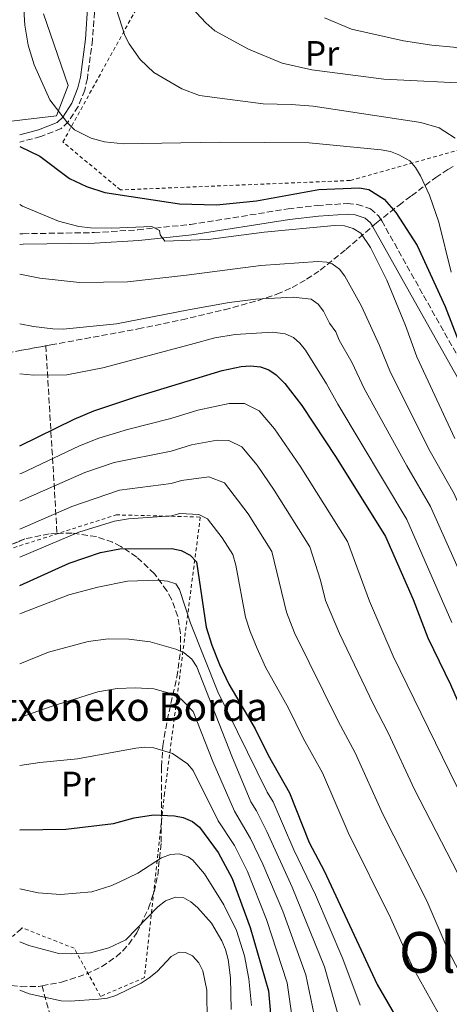
# Model space of a CAD drawing. Units: metres. Extents: x 599949 to 603373, y 4775433 to 4777797.
# Drawn here: x 601074 to 601195, y 4776471 to 4776750 of the extents above; entities that cross this region are included whole.
import ezdxf
from ezdxf.enums import TextEntityAlignment as Align

# ---------------------------------------------------------------- set-up
doc = ezdxf.new("R2010")
doc.units = ezdxf.units.M
doc.header["$MEASUREMENT"] = 0
doc.linetypes.add('DGN Style 2', pattern=[1.7399219301090239, 1.043953158065414, -0.6959687720436097])
doc.linetypes.add('DGN Style 3', pattern=[2.435890702152634, 1.739921930109024, -0.6959687720436097])
for name, color, linetype, lineweight in [('Camino', 7, 'DGN Style 3', 0), ('Curva de nivel directora', 30, 'Continuous', 30), ('Curva de nivel intermedia', 30, 'Continuous', 0), ('Etiqueta de uso rústico', 92, 'Continuous', 0), ('Linea de separación interior de zonas arboladas', 92, 'DGN Style 3', 0), ('Línea  de muro-pared o tapia', 1, 'Continuous', 13), ('Margen derecho', 7, 'Continuous', 0), ('Tela metálica o alambrada', 7, 'DGN Style 2', 0), ('Texto de Borda', 7, 'Continuous', 0), ('Texto de Área (paraje) menor', 7, 'Continuous', 0), ('Zona arbolada', 92, 'DGN Style 3', 0)]:
    doc.layers.add(name, color=color, linetype=linetype, lineweight=lineweight)
doc.styles.add('Style-Arial', font='arial.ttf')

msp = doc.modelspace()

# ---------------------------------------------------------------- linework, layer by layer
at = {"layer": 'Camino', "color": 7, "linetype": 'DGN Style 3', "lineweight": 0}
for points in [[(601073.9859535794, 4776863.64966766, 433.9422624400899), (601076.3199999987, 4776860.770000001, 433.479999999996), (601081.4599999996, 4776855.540000003, 432.5700000000071), (601095.2699999987, 4776843.83, 430.8800000000047), (601103.0300000014, 4776836.800000001, 430.0099999999947), (601106.1099999992, 4776832.630000002, 429.350000000006), (601107.5500000009, 4776829.430000002, 429.1100000000007), (601107.7600000009, 4776825.49, 429.1000000000058), (601107.3000000005, 4776822.790000003, 429.229999999996), (601102.4699999981, 4776810.650000001, 430.6399999999994), (601100.2499999986, 4776803.17, 431.3999999999943), (601097.4400000012, 4776791.890000002, 432.4900000000052), (601095.690000001, 4776782.140000002, 433.2899999999937), (601095.1299999978, 4776773.67, 433.8099999999976), (601095.4899999977, 4776761.190000001, 433.9100000000035), (601095.2799999998, 4776754.220000002, 433.8099999999976), (601094.569999999, 4776743.949999999, 432.9100000000035), (601093.1099999994, 4776732.960000001, 431.3999999999943), (601092.3699999995, 4776729.710000001, 430.8800000000047), (601090.5100000021, 4776725.060000001, 429.679999999993), (601087.6900000013, 4776720.710000002, 428.5899999999965), (601085.6900000009, 4776718.790000002, 428.1199999999953), (601079.9599999998, 4776716.560000001, 426.5200000000041), (601073.9859535794, 4776714.973925699, 425.0490036451972)], [(601073.9859535794, 4776688.998952778, 418.158933440347), (601074.8799999993, 4776689.060000001, 418.2700000000042), (601094.989999997, 4776689.359999999, 419.4700000000012), (601107.3699999999, 4776690.15, 420.0599999999978), (601122.2299999993, 4776691.680000002, 420.6600000000035), (601149.8799999985, 4776696.070000002, 421.449999999997), (601158.1399999998, 4776697.020000001, 421.6999999999972), (601166.6400000001, 4776697.590000001, 421.9900000000052), (601169.4099999996, 4776697.360000002, 422.1199999999955), (601173.1199999999, 4776696.12, 422.2799999999989), (601175.4299999989, 4776694.12, 422.2799999999989), (601176.3299999974, 4776692.710000002, 422.2799999999989), (601188.1400000004, 4776671.600000001, 423.0800000000017), (601210.899999999, 4776631.09, 426.6900000000024)]]:
    msp.add_polyline3d(points, dxfattribs=at)
at = {"layer": 'Curva de nivel directora', "color": 30, "linetype": 'Continuous', "lineweight": 30, "flags": 128}
for points, elevation in [([(601073.9859535794, 4776713.757986018), (601079.6400000004, 4776710.950000001), (601088.0600000002, 4776704.680000002), (601092.8999999993, 4776702.460000002), (601098.009999999, 4776700.760000001), (601119.1499999992, 4776697.470000001), (601129.6199999988, 4776697.220000003), (601140.8999999998, 4776698.350000001), (601158.5099999986, 4776701.529999999), (601169.9900000007, 4776701.99), (601172.6500000006, 4776701.540000001), (601177.0499999993, 4776698.82), (601180.3599999996, 4776695.060000001), (601186.3099999997, 4776685.74), (601194.2499999991, 4776668.430000001), (601201.129999999, 4776650.619999999)], 425), ([(601073.9859535794, 4776629.01766328), (601089.4100000003, 4776636.600000001), (601094.9400000002, 4776638.970000002), (601107.0799999993, 4776643.000000001), (601131.2100000003, 4776650.380000002), (601136.5799999991, 4776651.460000002), (601139.2100000001, 4776651.680000001), (601142.0499999986, 4776651.380000001), (601144.409999999, 4776650.580000001), (601146.5199999991, 4776649.119999999), (601148.8999999996, 4776646.689999999), (601153.7199999986, 4776640.460000002), (601163.4699999985, 4776625.740000002), (601177.3600000001, 4776603.34), (601185.219999999, 4776585.52), (601189.3699999996, 4776574.710000002), (601195.730000001, 4776561.510000001), (601199.229999999, 4776553.439999999), (601212.4900000005, 4776527.770000001), (601219.9, 4776514.670000001), (601226.8800000005, 4776496.520000001), (601229.0300000008, 4776491.750000001), (601234.659999999, 4776480.920000002)], 400), ([(601073.9859535794, 4776589.470124852), (601087.9999999999, 4776595.87), (601096.8099999987, 4776598.860000002), (601102.2600000004, 4776599.930000001), (601116.97, 4776600.000000001), (601119.6499999999, 4776599.380000002), (601122.1800000002, 4776598.140000002), (601123.9199999992, 4776596.25), (601126.6900000008, 4776577.680000001), (601128.2699999989, 4776572.630000001), (601130.4999999995, 4776567.180000001), (601133.0599999988, 4776561.630000002), (601140.5299999987, 4776548.910000001), (601144.1799999988, 4776541.470000001), (601150.2699999998, 4776530.82), (601155.86, 4776516.750000002), (601160.1, 4776508.820000002), (601175.069999999, 4776476.59), (601185.02, 4776459.33)], 375.0000000564052), ([(601073.9859535794, 4776520.356802112), (601087.07, 4776520.600000001), (601100.49, 4776522.210000002), (601106.3099999982, 4776523.760000001), (601111.7699999987, 4776524.630000001), (601117.75, 4776524.34), (601120.1999999998, 4776523.850000001), (601122.7999999993, 4776522.690000001), (601124.8099999988, 4776521.119999999), (601130.0900000005, 4776514), (601134.0199999999, 4776506.560000001), (601139.1200000006, 4776492.720000002), (601144.3499999987, 4776474.790000001), (601145.6899999998, 4776458.619999999)], 350.0000000000001)]:
    msp.add_lwpolyline(points, dxfattribs=dict(at, elevation=elevation))
at = {"layer": 'Curva de nivel intermedia', "color": 30, "linetype": 'Continuous', "lineweight": 0, "flags": 128}
for points, elevation in [([(601075.0900000016, 4776754.05), (601075.4699999995, 4776748.06), (601076.3400000011, 4776742.390000001), (601078.050000001, 4776736.84), (601082.49, 4776726.890000001), (601087.5300000004, 4776720.390000001), (601089.4999999995, 4776718.49), (601094.1599999999, 4776716.069999999), (601097.9400000018, 4776715.090000001), (601103.3399999999, 4776714.529999999), (601130.3400000008, 4776714.920000001), (601155.7700000005, 4776714.730000001), (601176.2000000001, 4776712.819999999), (601178.8399999997, 4776712.31), (601181.1599999999, 4776711.4), (601184.230000001, 4776709.689999998), (601185.8300000014, 4776707.770000001), (601187.2500000007, 4776705.390000001), (601189.8700000005, 4776699.960000001)], 430.0000000000002), ([(601101.260000001, 4776752.749999999), (601103.6900000008, 4776745.17), (601104.9500000014, 4776742.749999999), (601108.0800000007, 4776738.33), (601111.9200000007, 4776734.630000001), (601119.7800000019, 4776730.050000001), (601124.7999999998, 4776728.189999999), (601142.7999999997, 4776725.83), (601150.7400000013, 4776725.630000002), (601156.9500000007, 4776725.109999998), (601187.3600000005, 4776720.5), (601192.5400000014, 4776719), (601197.060000001, 4776716.09)], 435), ([(601122.6600000008, 4776752.999999999), (601126.5800000012, 4776748.73), (601129.1699999997, 4776746.470000001), (601138.6600000003, 4776741.230000001), (601148.2100000011, 4776737.279999999), (601156.5999999997, 4776735.439999999), (601176.8799999995, 4776732.82), (601203.3700000008, 4776731.480000001), (601206.2200000007, 4776730.689999999), (601207.8700000005, 4776729.279999999), (601209.2000000002, 4776727.070000002), (601210.3700000015, 4776724.220000001), (601211.4100000008, 4776693.099999999), (601212.2400000001, 4776685.029999999), (601213.2999999997, 4776679.369999997), (601214.8100000005, 4776673.789999999)], 440.0000000000002), ([(601160.1200000001, 4776750.109999999), (601167.7700000012, 4776746.970000001), (601182.4500000018, 4776743.67), (601190.4500000017, 4776742.390000001), (601196.5800000004, 4776741.820000002), (601213.38, 4776738.42), (601221.770000001, 4776736.45), (601223.2000000014, 4776735.140000001), (601223.5800000014, 4776733.24), (601223.5800000014, 4776722.690000001), (601222.3099999996, 4776700.159999999), (601222.35, 4776689.27), (601222.8700000006, 4776683.020000001), (601225.5100000004, 4776672.05), (601231.1500000019, 4776659.550000001)], 445), ([(601189.8700000005, 4776699.960000001), (601192.4699999999, 4776692.289999999), (601195.9299999999, 4776678.199999998)], 430.0000000000001), ([(601073.9859535794, 4776697.342545137), (601074.7300000017, 4776696.849999999), (601084.9100000008, 4776692.600000001), (601090.7100000011, 4776691.109999999), (601093.97, 4776690.760000001), (601100.0400000007, 4776690.579999999), (601111.3300000007, 4776691.06), (601113.5500000002, 4776690.01), (601113.7100000011, 4776688.749999999), (601114.9900000019, 4776686.960000001), (601127.300000001, 4776687.37), (601143.0999999993, 4776689.470000001), (601162.9299999997, 4776691.349999999), (601165.7800000019, 4776691.310000001), (601168.2600000007, 4776690.529999998), (601170.390000001, 4776689.220000001), (601173.14, 4776685.119999999), (601177.8099999994, 4776675.880000001), (601183.0300000008, 4776663.06), (601186.2100000014, 4776654.24), (601196.9500000015, 4776631.119999999)], 420), ([(601073.9859535794, 4776677.643609517), (601079.7100000017, 4776676.470000001), (601090.8499999996, 4776675.269999999), (601104.4800000021, 4776675.439999999), (601121.140000001, 4776677.32), (601142.1200000002, 4776680.019999999), (601158.3000000007, 4776681.16), (601160.7800000019, 4776681.04), (601162.2999999995, 4776680.55), (601164.3899999993, 4776679.050000001), (601165.9299999994, 4776677.07), (601170.5800000008, 4776668.580000001), (601175.7000000017, 4776657.409999999), (601178.7800000017, 4776649.759999998), (601190.0600000004, 4776627.440000001), (601196.7800000015, 4776615.48), (601206.3500000003, 4776593.65), (601216.5499999995, 4776573.939999999), (601222.1300000007, 4776561.149999999), (601225.5999999997, 4776552.329999999), (601240.2600000004, 4776519.720000001), (601246.15, 4776507.609999999), (601248.0000000007, 4776504.269999998)], 415.0000000000004), ([(601073.9859535794, 4776663.547788594), (601077.860000001, 4776662.84), (601083.3600000017, 4776662.179999999), (601086.2499999997, 4776662.09), (601101.3300000004, 4776663.529999999), (601121.7199999997, 4776667.49), (601133.1799999995, 4776669.58), (601140.6900000019, 4776670.519999999), (601151.2900000013, 4776671.07)], 410), ([(601151.2900000013, 4776671.07), (601156.3400000005, 4776670.560000001), (601158.3800000012, 4776669.100000001), (601159.8300000018, 4776667.119999999), (601161.5199999993, 4776663.779999999), (601163.35, 4776661.279999998), (601164.290000001, 4776658.970000001), (601168.0000000015, 4776652.499999999), (601171.3499999996, 4776645.270000001), (601183.3900000006, 4776623.329999999), (601190.1000000006, 4776611.829999999), (601203.4800000006, 4776581.869999999), (601209.3099999998, 4776570.449999999), (601218.7199999999, 4776548.999999999), (601231.8000000002, 4776521.850000001), (601241.2999999997, 4776500.92), (601245.1100000007, 4776495.509999999), (601249.770000001, 4776490.329999999), (601252.5200000004, 4776485.449999998), (601258.0600000012, 4776479.220000001), (601262.3700000007, 4776475.26), (601264.6600000019, 4776473.59), (601273.8700000007, 4776467.929999999)], 410), ([(601073.9859535794, 4776649.445726378), (601078.0100000007, 4776649.039999999), (601087.3300000015, 4776649.139999999), (601097.4500000002, 4776651.079999999), (601122.3000000009, 4776657.66), (601129.1699999997, 4776659.59), (601134.8800000005, 4776660.519999999), (601145.4200000016, 4776661.199999998), (601149.0400000003, 4776660.769999999), (601151.3400000003, 4776659.720000001), (601153.170000001, 4776658.119999998), (601154.7300000011, 4776656.140000001), (601160.7599999994, 4776646.609999999), (601163.910000001, 4776640.779999999), (601183.4100000008, 4776608.180000001), (601196.110000001, 4776579.010000001)], 405.0000000000002), ([(601073.9859535794, 4776621.063898859), (601074.3700000019, 4776621.220000001), (601090.8899999999, 4776629.05), (601096.4000000019, 4776631.159999999), (601104.4999999999, 4776633.689999999), (601116.7100000007, 4776636.74), (601124.3600000017, 4776639.079999999), (601133.2000000018, 4776641.05), (601137.5700000017, 4776640.980000001), (601141.6500000008, 4776638.92), (601146.0000000005, 4776633.819999999), (601153.2800000005, 4776623.279999998), (601166.6700000014, 4776601.92), (601172.8300000017, 4776585.119999999), (601179.5999999997, 4776569.550000001), (601197.4499999998, 4776532.779999998), (601209.6300000016, 4776509.869999999), (601215.2400000019, 4776495.859999999), (601219.4800000021, 4776486.55), (601221.1500000019, 4776483.49), (601230.4800000014, 4776469.720000002)], 395.0000000000002), ([(601073.9859535794, 4776613.416286789), (601092.3700000017, 4776621.499999999), (601100.7200000002, 4776624.3), (601116.7700000011, 4776627.560000001), (601122.5100000009, 4776629.310000001), (601129.8100000012, 4776630.63), (601133.0900000001, 4776630.58), (601136.7800000004, 4776628.73), (601141.100000001, 4776623.529999998), (601145.9400000002, 4776616.529999998), (601155.9800000006, 4776600.499999999), (601158.9900000015, 4776591.060000001), (601160.4100000008, 4776585.249999999), (601164.3600000002, 4776575.960000002), (601173.9, 4776556.010000001)], 390.0000000000006), ([(601073.9859535794, 4776605.427320105), (601088.7500000009, 4776611.82), (601102.1799999997, 4776616.49), (601116.8400000003, 4776618.37), (601119.7100000003, 4776619.25), (601127.4700000008, 4776620.300000001), (601131.9099999999, 4776618.529999998), (601138.6, 4776609.769999999)], 385), ([(601073.9859535794, 4776597.539677874), (601090.7400000001, 4776604.65), (601100.8000000007, 4776607.739999999), (601104.700000001, 4776608.380000001), (601116.9000000006, 4776609.189999999), (601119.29, 4776609.919999998), (601124.600000001, 4776609.619999999), (601127.0400000017, 4776608.329999999), (601131.2599999994, 4776603.01), (601134.200000001, 4776598.329999999), (601135.0999999995, 4776595.230000001), (601137.8300000009, 4776580.52), (601139.0900000016, 4776576.480000001), (601141.0800000009, 4776571.659999999), (601143.4900000005, 4776566.410000001), (601150.0100000004, 4776554.83), (601154.0800000007, 4776546.320000002), (601159.5600000013, 4776536.499999999), (601166.8600000015, 4776519.659999999), (601178.7999999997, 4776495.48), (601185.1100000017, 4776481.409999999), (601194.0500000002, 4776465.369999999)], 380.0000000000002), ([(601138.6, 4776609.769999999), (601145.2899999997, 4776599.09), (601149.4200000003, 4776581.930000001), (601151.6599999999, 4776576.149999999), (601163.9900000015, 4776551.17), (601168.8500000008, 4776542.179999999), (601176.6700000018, 4776524.77), (601189.0700000002, 4776500.279999998), (601195.1500000021, 4776486.220000002), (601200.4000000004, 4776476.160000001), (601203.0900000016, 4776471.409999998), (601205.4000000004, 4776468.480000001)], 385), ([(601073.9859535794, 4776581.46572962), (601074.5300000006, 4776581.730000001), (601087.85, 4776586.84), (601096.0300000008, 4776589.08), (601104.4300000007, 4776590.699999998), (601112.930000001, 4776591.050000002), (601115.7699999998, 4776590.75), (601118.13, 4776589.949999999), (601119.1400000004, 4776588.349999999), (601122.2800000008, 4776578.859999998), (601130.0400000013, 4776559.470000001), (601143.9599999997, 4776531.059999999), (601145.6100000015, 4776528.29), (601151.4900000001, 4776514.710000001), (601157.5899999999, 4776501.970000001), (601165.3700000006, 4776483.87), (601170.1900000018, 4776470.759999998)], 370.0000000000002), ([(601073.9859535794, 4776567.306927796), (601082.0900000001, 4776570.630000001), (601093.3300000007, 4776573.689999999), (601099.0599999995, 4776574.449999998), (601104.8399999996, 4776574.350000001), (601110.8600000012, 4776573.609999998), (601118.1600000013, 4776571.489999999), (601120.4700000002, 4776570.449999999), (601122.6699999997, 4776568.639999999), (601124.0399999998, 4776566.520000001), (601133.9500000007, 4776541.24), (601139.3399999996, 4776528.34), (601140.9500000012, 4776525.769999999), (601143.8600000015, 4776519.91), (601151.0499999998, 4776504.17), (601160.1200000001, 4776481.599999999), (601164.3899999993, 4776466.580000001)], 365.0000000000002), ([(601073.9859535794, 4776552.157789441), (601082.8900000001, 4776555.269999999), (601096.1100000013, 4776559.430000001), (601101.5600000008, 4776560.4), (601106.7100000004, 4776560.53), (601111.8600000005, 4776560.239999999), (601116.97, 4776558.84), (601119.5100000014, 4776557.470000001), (601123.0499999997, 4776553.849999999), (601128.6100000008, 4776539.710000002), (601134.7199999995, 4776525.63), (601139.2700000004, 4776517.939999999), (601142.7500000006, 4776510.640000001), (601148.3600000008, 4776497.350000001), (601154.8600000008, 4776479.33), (601157.2500000001, 4776468.069999999)], 360), ([(601173.9, 4776556.010000001), (601178.1400000001, 4776547.859999998), (601185.6200000013, 4776531.75), (601199.3499999997, 4776505.079999999), (601205.2000000015, 4776491.039999999), (601209.9400000002, 4776481.349999999), (601219.1800000003, 4776470.199999999)], 390.0000000000002), ([(601073.9859535794, 4776538.602075186), (601079.6900000017, 4776539.430000001), (601090.3400000001, 4776540.42), (601106.780000002, 4776543.439999999), (601109.4000000017, 4776543.769999999), (601111.8899999994, 4776543.609999999), (601117.1800000002, 4776542.019999998), (601121.38, 4776539.079999999), (601123.0499999997, 4776537.199999999), (601130.1100000006, 4776522.919999998), (601134.6799999994, 4776515.970000001), (601138.3800000007, 4776508.600000001), (601143.7400000007, 4776495.029999998), (601149.6100000005, 4776477.06), (601151.3200000002, 4776465.180000001)], 355.0000000000002), ([(601073.9859535794, 4776503.664158272), (601079.2300000011, 4776502.539999999), (601085.5299999999, 4776502.050000001), (601094.35, 4776502.819999999), (601099.7500000001, 4776504.51), (601102.0800000015, 4776505.569999999), (601107.3499999997, 4776508.140000001), (601114.0399999997, 4776512.409999998)], 345.0000000000005), ([(601114.0399999997, 4776512.409999998), (601116.570000002, 4776513.430000001), (601119.070000001, 4776513.600000001), (601121.6399999993, 4776512.699999999), (601122.8799999999, 4776511.779999998), (601126.2100000002, 4776507.949999999), (601131.6600000019, 4776499.189999999), (601135.2699999994, 4776491.880000001), (601137.5700000017, 4776484.730000001), (601138.7300000016, 4776478.17), (601139.4700000016, 4776470.699999998)], 345.0000000000002), ([(601073.9859535794, 4776488.697870013), (601076.5199999999, 4776487.609999999), (601085.0700000017, 4776485.380000001), (601088.61, 4776485.249999999), (601093.9600000011, 4776485.59), (601099.2100000015, 4776486.979999999), (601104.0300000005, 4776489.21), (601113.0000000002, 4776498.59), (601115.2100000009, 4776500.31), (601118.0499999997, 4776501.359999998), (601120.3600000007, 4776501.159999999), (601122.3600000013, 4776500.01), (601124.240000001, 4776498.359999998), (601128.1700000004, 4776493.949999998), (601131.1299999999, 4776488.92), (601132.2000000004, 4776486.51), (601132.9400000003, 4776483.680000001), (601133.5700000006, 4776478.449999999), (601133.7800000008, 4776469.52)], 340.0000000000006), ([(601073.9859535794, 4776475.046014118), (601076.690000002, 4776474.009999998), (601085.6600000019, 4776471.980000001), (601088.2900000004, 4776471.890000001), (601096.2699999999, 4776472.449999998), (601098.7900000013, 4776472.779999999), (601101.1700000018, 4776473.53), (601108.3400000001, 4776477.019999999), (601110.6100000008, 4776478.539999999), (601112.8000000013, 4776480.269999999), (601116.8, 4776484.519999998), (601119.1100000013, 4776485.789999997), (601120.9000000017, 4776485.699999998), (601122.7900000004, 4776484.76), (601124.5899999997, 4776482.770000001), (601125.7499999999, 4776480.470000001), (601126.9299999999, 4776475.01), (601127.1, 4776456.909999999)], 335)]:
    msp.add_lwpolyline(points, dxfattribs=dict(at, elevation=elevation))
at = {"layer": 'Linea de separación interior de zonas arboladas', "color": 92, "linetype": 'DGN Style 3', "lineweight": 0, "extrusion": (0.03772686085958394, -0.6300860315924776, 0.7756083269032927), "elevation": -2986690.596002859, "flags": 128}
msp.add_lwpolyline([(885501.3161466897, 3670602.258736365), (885501.3161466898, 3670533.660817301)], dxfattribs=at)
at = {"layer": 'Linea de separación interior de zonas arboladas', "color": 92, "linetype": 'DGN Style 3', "lineweight": 0}
msp.add_polyline3d([(601080.29, 4776476.26, 351), (601100.3300000001, 4776403.32, 344.5899999999965), (601094.1399999997, 4776325.33, 328.5599999999977), (601132.2400000002, 4776250.01, 328.5599999999977), (601254.8600000005, 4776180.02, 323.75), (601436.4400000004, 4776133.279999999, 306.1199999999953), (601488.9299999997, 4776140.92, 306.1199999999953), (601535.1900000004, 4776170.34, 313.6600000000035)], dxfattribs=at)
at = {"layer": 'Línea  de muro-pared o tapia', "color": 1, "linetype": 'Continuous', "lineweight": 13}
for points in [[(601080.7199999997, 4776751.279999999, 431.6399999999995), (601087.6900000004, 4776731, 431.6399999999995), (601084.3399999999, 4776722.369999999, 429.4400000000023), (601073.9859999996, 4776721.149300001, 428.0905000000057)], [(601073.9859999996, 4776721.149300001, 428.0905000000057), (601048.9699999997, 4776718.199999999, 424.8300000000018), (601046.9199999999, 4776718.91, 424.6300000000047), (601042.75, 4776715.359999999, 423.4799999999959)]]:
    msp.add_polyline3d(points, dxfattribs=at)
at = {"layer": 'Margen derecho', "color": 7, "linetype": 'Continuous', "lineweight": 0}
for points in [[(601073.9859535794, 4776860.460902096, 433.6380025825791), (601074.8199999989, 4776859.430000001, 433.479999999996), (601080.0899999995, 4776854.080000001, 432.5700000000071), (601093.9499999998, 4776842.320000002, 430.8800000000047), (601101.5399999983, 4776835.45, 430.0099999999947), (601104.3700000002, 4776831.61, 429.350000000006), (601105.5799999973, 4776828.95, 429.1100000000007), (601105.7600000005, 4776825.610000002, 429.1000000000058), (601105.3599999984, 4776823.330000001, 429.229999999996), (601100.5700000004, 4776811.300000002, 430.6399999999994), (601098.3199999996, 4776803.690000001, 431.3999999999943), (601095.480000001, 4776792.300000003, 432.4900000000052), (601093.6999999996, 4776782.380000001, 433.2899999999937), (601093.1299999995, 4776773.699999999, 433.8099999999976), (601093.4800000006, 4776761.190000001, 433.9100000000035), (601093.2800000015, 4776754.32, 433.8099999999976), (601092.5799999974, 4776744.15, 432.9100000000035), (601091.1400000004, 4776733.32, 431.3999999999943), (601090.4600000007, 4776730.310000002, 430.8800000000047), (601088.7300000007, 4776725.990000002, 429.679999999993), (601086.1400000001, 4776721.99, 428.5899999999965), (601084.589999999, 4776720.5, 428.1199999999953), (601079.3399999985, 4776718.470000003, 426.5200000000041), (601073.9859535794, 4776717.044047941, 425.2016669621689)], [(601073.9859535794, 4776685.990636721, 418.1438035787358), (601075, 4776686.060000002, 418.2700000000042), (601095.100000001, 4776686.359999999, 419.4700000000012), (601107.6200000002, 4776687.160000003, 420.0599999999978), (601122.6099999994, 4776688.699999999, 420.6600000000035), (601150.2800000008, 4776693.100000001, 421.449999999997), (601158.4100000003, 4776694.03, 421.6999999999972), (601166.62, 4776694.58, 421.9900000000052), (601168.7999999993, 4776694.400000001, 422.1199999999955), (601171.6, 4776693.470000002, 422.2799999999989), (601173.1299999988, 4776692.140000002, 422.2799999999989), (601173.7500000002, 4776691.17, 422.2799999999989), (601185.5299999998, 4776670.130000002, 423.0800000000017), (601208.2899999983, 4776629.61, 426.6900000000024)]]:
    msp.add_polyline3d(points, dxfattribs=at)
at = {"layer": 'Tela metálica o alambrada', "color": 7, "linetype": 'DGN Style 2', "lineweight": 0, "extrusion": (-0.2490156122837987, -0.2205178976906111, 0.9430604867329763), "elevation": -1202655.811675529, "flags": 128}
msp.add_lwpolyline([(-3177407.940282548, 3410845.005010309), (-3177407.940282548, 3410819.543921632)], dxfattribs=at)
at = {"layer": 'Tela metálica o alambrada', "color": 7, "linetype": 'DGN Style 2', "lineweight": 0}
for points in [[(601187.9900000002, 4776774.369999999, 455.5399999999936), (601228.0099999999, 4776749.02, 455.7400000000052), (601232.0700000003, 4776737.449999999, 455.3399999999965), (601230.4000000004, 4776721.850000001, 454.5299999999989), (601167.3899999997, 4776704.109999999, 433.1000000000058), (601102.4699999997, 4776701.439999999, 429.4900000000052), (601086.2000000002, 4776715.01, 430.4900000000052), (601123.2199999997, 4776782.17, 443.7200000000012), (601145.9299999997, 4776816.84, 450.3300000000018), (601175.7300000006, 4776784.359999999, 457.3399999999965)], [(601073.9859999996, 4776600.751499999, 381.610400000005), (601101.2400000002, 4776609.5, 384.679999999993), (601125.04, 4776608.890000001, 383.679999999993), (601114.9500000002, 4776530.779999999, 357.8399999999965), (601109.2400000002, 4776478.550000001, 341.6100000000006), (601096.8499999996, 4776473.25, 341.2100000000065), (601089.4000000004, 4776486.859999999, 343.0099999999948), (601074.7100000001, 4776492.640000001, 342.8099999999977), (601073.9859999996, 4776491.9988, 342.4689000000071)], [(600977.2100000001, 4776523.050000001, 346.4199999999983), (600987.0599999996, 4776523.720000001, 348.820000000007), (601028.6900000004, 4776526.779999999, 355.0299999999988), (601051.7100000001, 4776540.539999999, 360.4400000000023), (601063.9500000002, 4776597.529999999, 380.4799999999959), (601073.9859999996, 4776600.751499999, 381.610400000005)]]:
    msp.add_polyline3d(points, dxfattribs=at)
at = {"layer": 'Zona arbolada', "color": 92, "linetype": 'DGN Style 3', "lineweight": 0, "extrusion": (-0.08933393440350652, -0.01633548646648003, 0.9958677623288613), "elevation": -131292.5723457951, "flags": 128}
msp.add_lwpolyline([(-4590626.3626787, 1444522.187694021), (-4590626.3626787, 1444529.715068565)], dxfattribs=at)
at = {"layer": 'Zona arbolada', "color": 92, "linetype": 'DGN Style 3', "lineweight": 0}
for points in [[(601081.3600000005, 4776657.33, 435.2100000000065), (601082.7599999999, 4776657.59, 435.3399999999965), (601107.5099999999, 4776662.119999999, 436.1699999999983), (601119.79, 4776664.67, 436.75), (601131.8799999999, 4776667.560000001, 437.9100000000035), (601141.3600000005, 4776670.199999999, 439.5099999999948), (601146.6900000004, 4776671.930000001, 440.7799999999989), (601151.0300000003, 4776673.850000001, 442.1699999999983), (601155.0999999996, 4776676.16, 443.8000000000029), (601158.9600000001, 4776678.77, 445.6300000000047), (601166.2199999997, 4776684.59, 449.75), (601174.8700000001, 4776692.15, 455.3600000000006), (601181.2100000001, 4776697.16, 459.4199999999983), (601184.7400000002, 4776699.789999999, 462.1000000000058), (601191.5800000001, 4776704.970000001, 468.6999999999971), (601195.0199999996, 4776707.24, 471.6000000000058), (601196.7699999996, 4776708.230000001, 472.7200000000012)], [(600930.79, 4776656.680000001, 400.8800000000047), (600935.8700000001, 4776651.289999999, 401.1699999999983), (600941.6399999997, 4776646.619999999, 401.4600000000065), (600947.5800000001, 4776643.119999999, 401.7200000000012), (600952.2100000001, 4776641.130000001, 402.25), (600956.8499999996, 4776639.680000001, 403.3399999999965), (600961.5099999999, 4776638.720000001, 404.8999999999942), (600968.5199999996, 4776638.09, 407.820000000007), (600975.5599999996, 4776638.230000001, 411.1100000000006), (600985.0300000003, 4776639.289999999, 415.3600000000006), (600992.1900000004, 4776640.49, 417.9400000000023), (601011.1699999999, 4776643.980000001, 422.6999999999971), (601030.3799999999, 4776647.59, 427.0200000000041), (601049.5999999996, 4776651.300000001, 430.9100000000035), (601065.6100000005, 4776654.449999999, 433.75), (601073.9859999996, 4776655.9816, 434.5264000000025)], [(601065.6100000005, 4776654.449999999, 433.75), (601081.3600000005, 4776657.33, 435.2100000000065), (601084.54, 4776604.220000001, 391.9100000000035), (601082.3099999996, 4776604.15, 391.7700000000041), (601075.4400000004, 4776602.689999999, 390.8600000000006), (601070.8799999999, 4776600.779999999, 389.9799999999959)], [(601084.54, 4776604.220000001, 391.9100000000035), (601082.3099999996, 4776604.15, 391.7700000000041), (601075.4400000004, 4776602.689999999, 390.8600000000006), (601073.9859999996, 4776602.081, 390.5794000000024)], [(601080.29, 4776476.26, 351), (601085.8399999999, 4776477.279999999, 352.7299999999959), (601092.7300000006, 4776479.49, 355.0099999999948), (601097.1500000004, 4776481.65, 356.5500000000029), (601101.2400000002, 4776484.460000001, 358.1100000000006), (601103.0999999996, 4776486.130000001, 358.8899999999995), (601104.8200000003, 4776488, 359.6699999999983), (601107.0899999999, 4776491.24, 360.8500000000058), (601110.4400000004, 4776498.180000001, 363.1999999999971), (601111.9500000002, 4776502.83, 364.7700000000041), (601113, 4776507.49, 366.3399999999965), (601114, 4776516.880000001, 369.4900000000052), (601114.1100000005, 4776538.210000001, 376.5299999999988), (601114.4400000004, 4776544.140000001, 378.4400000000023), (601115.6699999999, 4776551.390000001, 380.5500000000029), (601118.4299999997, 4776563.619999999, 383.5899999999965), (601119.4299999997, 4776570.99, 385.1999999999971), (601119.4199999999, 4776575.890000001, 386.2100000000065), (601118.6399999997, 4776580.779999999, 387.1900000000023), (601116.9100000003, 4776585.630000001, 388.1499999999942), (601115.6200000001, 4776588.039999999, 388.6300000000047), (601112.0800000001, 4776592.83, 389.5800000000018), (601107.0700000003, 4776597.57, 390.5899999999965), (601102.5300000003, 4776600.59, 391.3099999999977), (601100.25, 4776601.730000001, 391.5899999999965), (601095.6500000004, 4776603.33, 392.0099999999948), (601088.7699999996, 4776604.350000001, 392.1699999999983), (601084.54, 4776604.220000001, 391.9100000000035)], [(601073.9859999996, 4776602.081, 390.5794000000024), (601070.8799999999, 4776600.779999999, 389.9799999999959), (601068.6200000001, 4776599.5, 389.4600000000065), (601064.1600000003, 4776596.189999999, 388.2599999999948), (601059.0599999996, 4776590.869999999, 386.570000000007), (601056, 4776586.199999999, 385.1000000000058), (601054.0300000003, 4776581.529999999, 383.5899999999965), (601052.9500000002, 4776576.850000001, 382.070000000007), (601052.5599999996, 4776572.15, 380.5500000000029), (601052.6600000003, 4776567.439999999, 379.0200000000041), (601053.8799999999, 4776553.210000001, 374.5399999999936), (601053.8899999997, 4776547.609999999, 372.8699999999953), (601052.9100000003, 4776521.189999999, 365.2899999999936), (601052.9600000001, 4776498.640000001, 358.6399999999995), (601053.9299999997, 4776491.67, 356.3099999999977), (601055.6900000004, 4776487.09, 354.7700000000041), (601057.0300000003, 4776484.82, 354.0200000000041), (601059.7599999999, 4776481.550000001, 352.9199999999983), (601064.1799999997, 4776478.49, 351.5800000000018), (601069.1900000004, 4776476.689999999, 350.6000000000058), (601073.9859999996, 4776476.0154, 350.2581000000064)], [(601069.1900000004, 4776476.689999999, 350.6000000000058), (601074.3799999999, 4776475.960000001, 350.2299999999959), (601079.3499999996, 4776476.08, 350.7100000000065), (601080.29, 4776476.26, 351), (601100.3300000001, 4776403.32, 344.5899999999965)], [(601073.9859999996, 4776476.0154, 350.2581000000064), (601074.3799999999, 4776475.960000001, 350.2299999999959), (601079.3499999996, 4776476.08, 350.7100000000065), (601080.29, 4776476.26, 351)]]:
    msp.add_polyline3d(points, dxfattribs=at)

# ---------------------------------------------------------------- texts
at = {"layer": 'Etiqueta de uso rústico', "color": 92, "linetype": 'Continuous', "lineweight": 0, "style": 'Style-Arial'}
for p in [(601159.4454566088, 4776740.06001, 441.4799999999959), (601090.4954566101, 4776533.320010003, 353.25)]:
    msp.add_text('Pr', height=7.000000000000002, dxfattribs=at).set_placement(p, align=Align.MIDDLE_CENTER)
at = {"layer": 'Texto de Borda', "color": 7, "linetype": 'Continuous', "lineweight": 0, "style": 'Style-Arial'}
msp.add_text('Atxoneko Borda', height=8, dxfattribs=at).set_placement((601062.5900000008, 4776551.210000001, 361.0599999999977))
at = {"layer": 'Texto de Área (paraje) menor', "color": 7, "linetype": 'Continuous', "lineweight": 0, "style": 'Style-Arial'}
msp.add_text('Olazarreta', height=11.5, dxfattribs=at).set_placement((601219.6018295871, 4776485.700009999, 386.1100000000006), align=Align.MIDDLE_CENTER)

doc.saveas('drawing.dxf')
